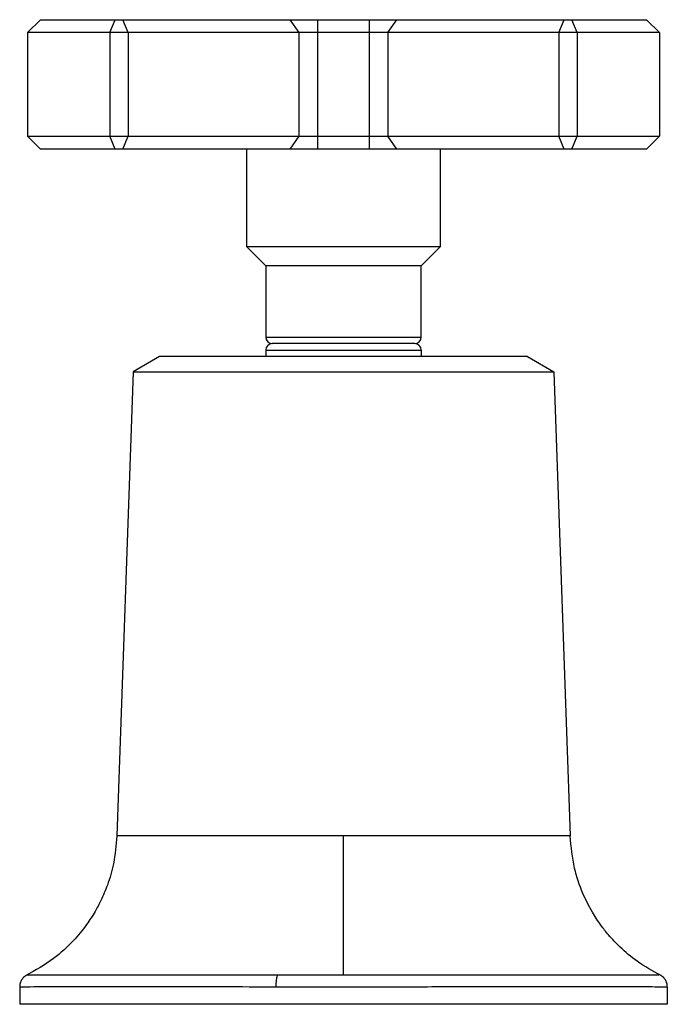
# Model space of a CAD drawing. Units: inches. Extents: x -4.92 to 4.92, y -0.79 to 3.3.
# Drawn here: x 2.95 to 4.92, y 0 to 2.99 of the extents above; entities that cross this region are included whole.
import ezdxf

# ---------------------------------------------------------------- set-up
doc = ezdxf.new("R2010")
doc.units = ezdxf.units.IN
doc.header["$MEASUREMENT"] = 0

msp = doc.modelspace()

# ---------------------------------------------------------------- linework, layer by layer
at = {"color": 7, "linetype": 'Continuous', "lineweight": 25}
for p, q in [((2.9766, 2.9528), (3.0159, 2.9921)), ((3.0159, 2.9921), (4.8581, 2.9921)), ((3.2271, 2.9528), (3.2434, 2.9921)), ((3.2828, 2.9528), (3.2665, 2.9921)), ((3.8026, 2.9528), (3.7748, 2.9921)), ((3.8583, 2.9921), (3.8583, 2.5984)), ((4.0157, 2.5984), (4.0157, 2.9921)), ((4.0714, 2.9528), (4.0993, 2.9921)), ((4.5912, 2.9528), (4.6075, 2.9921)), ((4.6469, 2.9528), (4.6306, 2.9921)), ((4.8974, 2.9528), (4.8581, 2.9921)), ((2.9766, 2.9528), (2.9766, 2.6378)), ((4.8974, 2.9528), (2.9766, 2.9528)), ((3.2271, 2.9528), (3.2271, 2.6378)), ((3.2828, 2.9528), (3.2828, 2.6378)), ((3.8026, 2.6378), (3.8026, 2.9528)), ((4.0714, 2.9528), (4.0714, 2.6378)), ((4.5912, 2.9528), (4.5912, 2.6378)), ((4.6469, 2.9528), (4.6469, 2.6378)), ((4.8974, 2.9528), (4.8974, 2.6378)), ((3.0159, 2.5984), (2.9766, 2.6378)), ((2.9766, 2.6378), (4.8974, 2.6378)), ((3.2434, 2.5984), (3.2271, 2.6378)), ((3.2665, 2.5984), (3.2828, 2.6378)), ((3.7748, 2.5984), (3.8026, 2.6378)), ((4.0993, 2.5984), (4.0714, 2.6378)), ((4.6075, 2.5984), (4.5912, 2.6378)), ((4.6306, 2.5984), (4.6469, 2.6378)), ((4.8581, 2.5984), (4.8974, 2.6378)), ((4.8581, 2.5984), (3.0159, 2.5984)), ((3.6417, 2.5984), (3.6417, 2.3031)), ((4.2323, 2.3031), (4.2323, 2.5984)), ((3.6417, 2.3031), (3.7008, 2.2441)), ((3.6417, 2.3031), (4.2323, 2.3031)), ((4.1732, 2.2441), (4.2323, 2.3031)), ((3.7008, 2.2441), (3.7008, 2.0276)), ((4.1732, 2.2441), (3.7008, 2.2441)), ((4.1732, 2.0276), (4.1732, 2.2441)), ((4.1535, 2.0079), (3.7205, 2.0079)), ((3.7008, 1.9882), (3.7008, 1.9685)), ((3.7008, 1.9882), (4.1732, 1.9882)), ((4.1732, 1.9882), (4.1732, 1.9685)), ((3.3776, 1.9685), (3.2973, 1.9221)), ((4.4964, 1.9685), (3.3776, 1.9685)), ((4.4964, 1.9685), (4.5767, 1.9221)), ((3.2973, 1.9221), (3.248, 0.5118)), ((3.2973, 1.9221), (4.5767, 1.9221)), ((4.5767, 1.9221), (4.626, 0.5118)), ((2.9528, 0.0536), (2.9528, 0)), ((4.9213, 0.0536), (4.9213, 0)), ((4.9213, 0), (2.9528, 0))]:
    msp.add_line(p, q, dxfattribs=at)
at = {"color": 8, "linetype": 'Continuous', "lineweight": 25}
msp.add_line((3.7008, 2.0276), (4.1732, 2.0276), dxfattribs=at)
at = {"color": 7, "linetype": 'Continuous', "lineweight": 25}
for centre, radius, start, end in [((3.7205, 2.0276), 0.0197, 180, 270), ((3.7205, 1.9882), 0.0197, 90, 180), ((4.1535, 2.0276), 0.0197, 270, 360), ((4.1535, 1.9882), 0.0197, 360, 90), ((3.8376, 0.0577), 0.1063, 162.9569, 182.2235)]:
    msp.add_arc(centre, radius, start, end, dxfattribs=at)
for points, knots in [([(3.248, 0.5118), (3.2456, 0.4835), (3.2414, 0.4326), (3.2221, 0.3671), (3.202, 0.3192), (3.1807, 0.2792), (3.1538, 0.2376), (3.113, 0.1881), (3.053, 0.1327), (3.0006, 0.1035), (2.9718, 0.0875)], [0, 0, 0, 0, 0.1602175, 0.2874149, 0.3833288, 0.4532526, 0.542484, 0.6626624, 0.8145057, 1, 1, 1, 1]), ([(4.9022, 0.0875), (4.8773, 0.1011), (4.8327, 0.1255), (4.7807, 0.1695), (4.745, 0.2072), (4.7171, 0.2427), (4.6898, 0.2842), (4.6611, 0.3416), (4.6346, 0.419), (4.629, 0.4789), (4.626, 0.5118)], [0, 0, 0, 0, 0.159728, 0.286672, 0.382374, 0.452211, 0.541566, 0.661852, 0.81392, 1, 1, 1, 1]), ([(2.9747, 0.0889), (2.9716, 0.0871), (2.9653, 0.0833), (2.9583, 0.0746), (2.9536, 0.0645), (2.953, 0.0572), (2.9528, 0.0536)], [0, 0, 0, 0, 0.2451, 0.5, 0.7549, 1, 1, 1, 1]), ([(4.9213, 0.0536), (4.921, 0.0572), (4.9204, 0.0645), (4.9157, 0.0746), (4.9087, 0.0833), (4.9024, 0.0871), (4.8993, 0.0889)], [0, 0, 0, 0, 0.2451, 0.5, 0.7549, 1, 1, 1, 1]), ([(2.9528, 0.0536), (2.9528, 0.0536), (2.954, 0.0536), (2.9587, 0.0536), (2.9623, 0.0536), (2.9764, 0.0536), (2.9904, 0.0536), (3.0185, 0.0537), (3.029, 0.0537), (3.052, 0.0537), (3.0645, 0.0537), (3.1052, 0.0537), (3.1364, 0.0537), (3.1894, 0.0537), (3.208, 0.0537), (3.2466, 0.0537), (3.2667, 0.0537), (3.3084, 0.0537), (3.3301, 0.0537), (3.3749, 0.0537), (3.3981, 0.0537), (3.446, 0.0537), (3.4705, 0.0537), (3.5203, 0.0537), (3.5456, 0.0537), (3.623, 0.0536), (3.6762, 0.0536), (3.7313, 0.0536)], [0, 0, 0, 0, 0.0625, 0.0625, 0.125, 0.125, 0.25, 0.25, 0.3125, 0.3125, 0.375, 0.375, 0.5, 0.5, 0.5625, 0.5625, 0.625, 0.625, 0.6875, 0.6875, 0.75, 0.75, 0.8125, 0.8125, 0.875, 0.875, 1, 1, 1, 1]), ([(3.7313, 0.0536), (3.8034, 0.0536), (3.8759, 0.0536), (3.9851, 0.0536), (4.0216, 0.0536), (4.0764, 0.0536), (4.0946, 0.0536), (4.1306, 0.0536), (4.1484, 0.0536), (4.237, 0.0536), (4.3055, 0.0537), (4.4046, 0.0537), (4.4366, 0.0537), (4.4979, 0.0537), (4.5274, 0.0537), (4.584, 0.0537), (4.6111, 0.0537), (4.6629, 0.0537), (4.6872, 0.0537), (4.7549, 0.0537), (4.7934, 0.0537), (4.8331, 0.0537), (4.8405, 0.0537), (4.8545, 0.0537), (4.8739, 0.0536), (4.8888, 0.0536), (4.9049, 0.0536), (4.911, 0.0536), (4.9172, 0.0536), (4.9187, 0.0536), (4.9208, 0.0536), (4.9213, 0.0536), (4.9213, 0.0536)], [0, 0, 0, 0, 0.125, 0.125, 0.1875, 0.1875, 0.21875, 0.21875, 0.25, 0.25, 0.375, 0.375, 0.4375, 0.4375, 0.5, 0.5, 0.5625, 0.5625, 0.625, 0.625, 0.75, 0.75, 0.78125, 0.78125, 0.8125, 0.875, 0.875, 0.9375, 0.9375, 0.96875, 0.96875, 1, 1, 1, 1])]:
    msp.add_open_spline(points, degree=3, knots=knots, dxfattribs=at)
for points in [[(3.937, 0.5118), (3.8468, 0.5118), (3.6665, 0.5118), (3.4371, 0.5118), (3.2839, 0.5118), (3.248, 0.5118), (3.248, 0.5118)], [(3.937, 0.0889), (3.937, 0.1685), (3.937, 0.3307), (3.937, 0.5118)], [(4.626, 0.5118), (4.626, 0.5118), (4.5902, 0.5118), (4.4369, 0.5118), (4.2075, 0.5118), (4.0272, 0.5118), (3.937, 0.5118)], [(3.937, 0.0889), (3.8697, 0.0889), (3.8026, 0.0889), (3.7359, 0.0889)]]:
    msp.add_open_spline(points, degree=3, dxfattribs=at)
at = {"color": 8, "linetype": 'Continuous', "lineweight": 25}
for points, knots in [([(3.7359, 0.0889), (3.6791, 0.0889), (3.5654, 0.0889), (3.4092, 0.0889), (3.27, 0.089), (3.1536, 0.0889), (3.0627, 0.0889), (3.0033, 0.0889), (2.9746, 0.0889), (2.9777, 0.0889), (2.9787, 0.0889)], [0, 0, 0, 0, 0.13463, 0.269511, 0.40393, 0.538992, 0.673261, 0.808369, 0.942598, 1, 1, 1, 1]), ([(4.8954, 0.0889), (4.8959, 0.0889), (4.8972, 0.0889), (4.8638, 0.0889), (4.7993, 0.0889), (4.7045, 0.0889), (4.5845, 0.0889), (4.4425, 0.0889), (4.2839, 0.0889), (4.1134, 0.0889), (3.9959, 0.0889), (3.937, 0.0889)], [0, 0, 0, 0, 0.067262, 0.183702, 0.300524, 0.416808, 0.533748, 0.649957, 0.76691, 0.883123, 1, 1, 1, 1])]:
    msp.add_open_spline(points, degree=3, knots=knots, dxfattribs=at)

doc.saveas('drawing.dxf')
